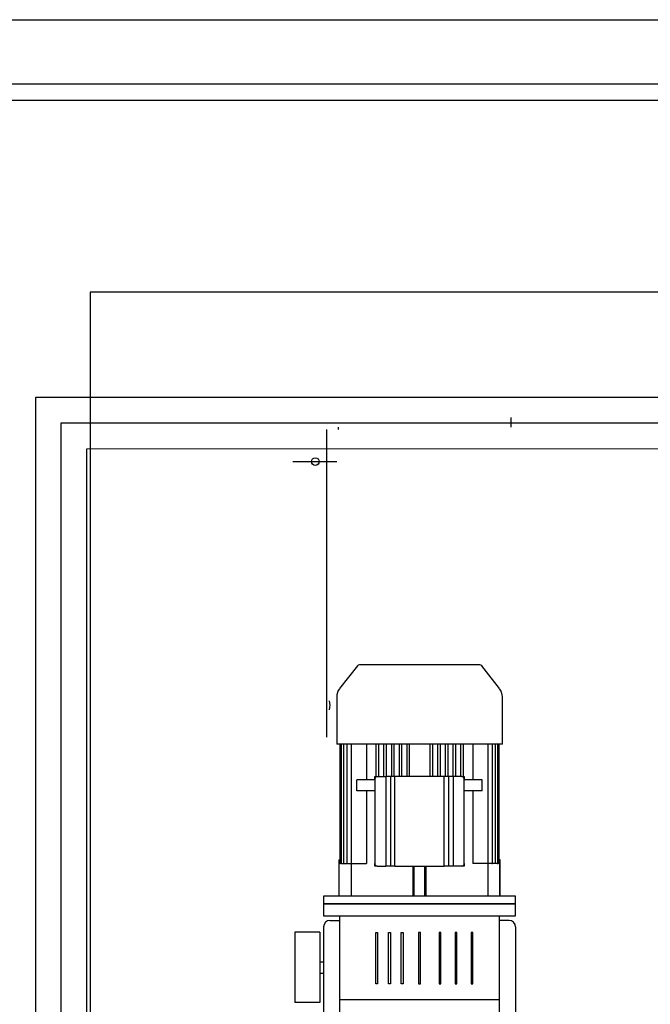
# Model space of a CAD drawing. Extents: x 2427592 to 2504852, y 4983099 to 4996209.
# Drawn here: x 2432450 to 2432549, y 4989594 to 4989748 of the extents above; entities that cross this region are included whole.
import ezdxf

# ---------------------------------------------------------------- set-up
doc = ezdxf.new("R2010")
doc.units = 0
doc.header["$MEASUREMENT"] = 0
doc.layers.get('0').update_dxf_attribs({"linetype": 'CONTINUOUS'})
doc.layers.add('IA - Nuove costruzioni', color=1, linetype='CONTINUOUS')

# ---------------------------------------------------------------- blocks, each defined once
blk = doc.blocks.new('pompa rilancio')
at = {"ltscale": 25.4}
for p, q in [((3093.55, 790.0379), (3093.55, 789.7379)), ((3093.581, 790.0379), (3093.55, 790.0379)), ((3093.562, 789.7379), (3093.562, 790.0379)), ((3093.562, 789.7379), (3093.562, 790.0379)), ((3093.2257, 790.013), (3093.1901, 789.9851)), ((3093.3125, 790.0174), (3093.2387, 790.0174)), ((3093.3125, 790.0174), (3093.3125, 789.7584)), ((3093.499, 790.0126), (3093.3125, 790.0126)), ((3093.499, 790.0103), (3093.3125, 790.0103)), ((3093.499, 790.0067), (3093.3125, 790.0067)), ((3093.4932, 790.0139), (3093.4932, 790.0136)), ((3093.55, 790.0139), (3093.4932, 790.0139)), ((3093.55, 790.0136), (3093.4932, 790.0136)), ((3093.4932, 790.0126), (3093.4932, 790.0136)), ((3093.499, 790.0117), (3093.499, 790.0126)), ((3093.499, 790.0117), (3093.499, 790.0103)), ((3093.499, 790.0093), (3093.499, 790.0103)), ((3093.499, 790.0093), (3093.499, 790.0067)), ((3093.499, 790.0067), (3093.499, 790.0057)), ((3093.499, 790.0057), (3093.499, 790.0017)), ((3093.499, 790.0017), (3093.3125, 790.0017)), ((3093.499, 789.9951), (3093.3125, 789.9951)), ((3093.499, 790.0007), (3093.499, 790.0017)), ((3093.499, 790.0007), (3093.499, 789.9951)), ((3093.499, 789.9951), (3093.499, 789.9941)), ((3093.55, 789.995), (3093.499, 789.995)), ((3093.499, 789.9941), (3093.499, 789.971)), ((3093.1885, 789.982), (3093.1885, 789.7939)), ((3093.3685, 789.9859), (3093.3685, 789.9579)), ((3093.3855, 789.9859), (3093.3685, 789.9859)), ((3093.3855, 789.9859), (3093.3855, 789.9579)), ((3093.3125, 789.971), (3093.3685, 789.971)), ((3093.3855, 789.971), (3093.499, 789.971)), ((3093.3125, 789.9561), (3093.363, 789.9561)), ((3093.3125, 789.9519), (3093.363, 789.9519)), ((3093.3125, 789.944), (3093.363, 789.944)), ((3093.363, 789.9579), (3093.367, 789.9579)), ((3093.363, 789.9539), (3093.363, 789.9579)), ((3093.363, 789.9539), (3093.363, 789.9404)), ((3093.499, 789.9579), (3093.367, 789.9579)), ((3093.499, 789.9579), (3093.503, 789.9579)), ((3093.503, 789.9579), (3093.503, 789.9539)), ((3093.503, 789.9539), (3093.503, 789.9404)), ((3093.3125, 789.9399), (3093.363, 789.9399)), ((3093.3125, 789.9319), (3093.363, 789.9319)), ((3093.3125, 789.928), (3093.363, 789.928)), ((3093.363, 789.9404), (3093.363, 789.9334)), ((3093.363, 789.9404), (3093.503, 789.9404)), ((3093.363, 789.9334), (3093.363, 789.9264)), ((3093.363, 789.9334), (3093.503, 789.9334)), ((3093.503, 789.9404), (3093.503, 789.9334)), ((3093.503, 789.9334), (3093.503, 789.9264)), ((3093.3125, 789.9199), (3093.363, 789.9199)), ((3093.3125, 789.916), (3093.363, 789.916)), ((3093.363, 789.9264), (3093.363, 789.8494)), ((3093.503, 789.9264), (3093.363, 789.9264)), ((3093.503, 789.8494), (3093.503, 789.9264)), ((3093.3125, 789.9079), (3093.363, 789.9079)), ((3093.3125, 789.904), (3093.363, 789.904)), ((3093.503, 789.8978), (3093.55, 789.8978)), ((3093.55, 789.8962), (3093.503, 789.8962)), ((3093.3125, 789.8718), (3093.363, 789.8718)), ((3093.3125, 789.868), (3093.363, 789.868)), ((3093.55, 789.8797), (3093.503, 789.8797)), ((3093.55, 789.878), (3093.503, 789.878)), ((3093.3125, 789.8598), (3093.363, 789.8598)), ((3093.3125, 789.8559), (3093.363, 789.8559)), ((3093.3125, 789.8479), (3093.363, 789.8479)), ((3093.3125, 789.8439), (3093.363, 789.8439)), ((3093.3125, 789.8359), (3093.363, 789.8359)), ((3093.363, 789.8494), (3093.363, 789.8424)), ((3093.503, 789.8494), (3093.363, 789.8494)), ((3093.363, 789.8424), (3093.363, 789.8354)), ((3093.363, 789.8424), (3093.503, 789.8424)), ((3093.363, 789.8219), (3093.363, 789.8354)), ((3093.363, 789.8354), (3093.503, 789.8354)), ((3093.503, 789.8494), (3093.503, 789.8424)), ((3093.503, 789.8424), (3093.503, 789.8354)), ((3093.503, 789.8219), (3093.503, 789.8354)), ((3093.3125, 789.8318), (3093.363, 789.8318)), ((3093.3125, 789.824), (3093.363, 789.824)), ((3093.3125, 789.8197), (3093.363, 789.8197)), ((3093.363, 789.8179), (3093.363, 789.8219)), ((3093.503, 789.8219), (3093.503, 789.8179)), ((3093.3125, 789.8048), (3093.3685, 789.8048)), ((3093.367, 789.8179), (3093.363, 789.8179)), ((3093.367, 789.8179), (3093.499, 789.8179)), ((3093.3685, 789.8179), (3093.3685, 789.7899)), ((3093.3855, 789.8179), (3093.3855, 789.7899)), ((3093.3855, 789.8048), (3093.499, 789.8048)), ((3093.503, 789.8179), (3093.499, 789.8179)), ((3093.499, 789.7817), (3093.499, 789.8048)), ((3093.1901, 789.7907), (3093.2257, 789.7629)), ((3093.3855, 789.7899), (3093.3685, 789.7899)), ((3093.3125, 789.7808), (3093.499, 789.7808)), ((3093.3125, 789.7742), (3093.499, 789.7742)), ((3093.499, 789.7808), (3093.499, 789.7817)), ((3093.499, 789.7809), (3093.55, 789.7809)), ((3093.499, 789.7751), (3093.499, 789.7808)), ((3093.499, 789.7751), (3093.499, 789.7742)), ((3093.499, 789.7701), (3093.499, 789.7742)), ((3093.2387, 789.7584), (3093.3125, 789.7584)), ((3093.3125, 789.7692), (3093.499, 789.7692)), ((3093.3125, 789.7656), (3093.499, 789.7656)), ((3093.3125, 789.7632), (3093.499, 789.7632)), ((3093.4932, 789.7622), (3093.4932, 789.7632)), ((3093.4932, 789.7619), (3093.4932, 789.7622)), ((3093.55, 789.7622), (3093.4932, 789.7622)), ((3093.4932, 789.7619), (3093.55, 789.7619)), ((3093.499, 789.7692), (3093.499, 789.7701)), ((3093.499, 789.7665), (3093.499, 789.7692)), ((3093.499, 789.7665), (3093.499, 789.7656)), ((3093.499, 789.7642), (3093.499, 789.7656)), ((3093.499, 789.7642), (3093.499, 789.7632)), ((3093.55, 789.7379), (3093.581, 789.7379))]:
    blk.add_line(p, q, dxfattribs=at)
for p, q in [((3093.562, 790.0379), (3093.562, 789.7379)), ((3093.581, 789.7379), (3093.581, 790.0379)), ((3093.598, 790.0379), (3094.153, 790.0379)), ((3093.588, 790.0279), (3093.588, 790.0129)), ((3093.778, 790.0129), (3093.581, 790.0129)), ((3093.712, 790.0129), (3093.712, 789.7629)), ((3093.687, 789.9714), (3093.607, 789.9714)), ((3093.607, 789.9714), (3093.607, 789.9684)), ((3093.607, 789.9684), (3093.687, 789.9684)), ((3093.687, 789.9684), (3093.687, 789.9714)), ((3093.687, 789.9464), (3093.607, 789.9464)), ((3093.607, 789.9464), (3093.607, 789.9434)), ((3093.607, 789.9434), (3093.687, 789.9434)), ((3093.687, 789.9434), (3093.687, 789.9464)), ((3093.687, 789.9214), (3093.607, 789.9214)), ((3093.607, 789.9214), (3093.607, 789.9184)), ((3093.607, 789.9184), (3093.687, 789.9184)), ((3093.687, 789.9184), (3093.687, 789.9214)), ((3093.687, 789.8894), (3093.607, 789.8894)), ((3093.607, 789.8894), (3093.607, 789.8864)), ((3093.607, 789.8864), (3093.687, 789.8864)), ((3093.687, 789.8864), (3093.687, 789.8894)), ((3093.607, 789.8594), (3093.607, 789.8624)), ((3093.607, 789.8624), (3093.687, 789.8624)), ((3093.687, 789.8594), (3093.607, 789.8594)), ((3093.687, 789.8624), (3093.687, 789.8594)), ((3093.607, 789.8394), (3093.607, 789.8424)), ((3093.607, 789.8424), (3093.687, 789.8424)), ((3093.687, 789.8394), (3093.607, 789.8394)), ((3093.687, 789.8424), (3093.687, 789.8394)), ((3093.607, 789.8194), (3093.607, 789.8224)), ((3093.607, 789.8224), (3093.687, 789.8224)), ((3093.687, 789.8224), (3093.687, 789.8194)), ((3093.687, 789.8194), (3093.607, 789.8194)), ((3093.581, 789.7629), (3093.778, 789.7629)), ((3093.588, 789.7479), (3093.588, 789.7629)), ((3093.598, 789.7379), (3094.153, 789.7379)), ((3093.6065, 789.7319), (3093.6065, 789.6929)), ((3093.6065, 789.7319), (3093.7165, 789.7319)), ((3093.653, 789.7379), (3093.653, 789.7319)), ((3093.671, 789.7379), (3093.671, 789.7319)), ((3093.7165, 789.7319), (3093.7165, 789.6929)), ((3093.6065, 789.6929), (3093.7165, 789.6929))]:
    blk.add_line(p, q)
for centre, start, end in [((3093.598, 790.0279), 90, 180), ((3093.598, 789.7479), 180, 270)]:
    blk.add_arc(centre, 0.01, start, end)
for centre, radius, start, end in [((3093.2387, 789.9964), 0.021, 90, 128), ((3093.1925, 789.982), 0.004, 128, 180), ((3093.367, 789.9539), 0.004, 90, 180), ((3093.499, 789.9539), 0.004, 360, 90), ((3093.367, 789.8219), 0.004, 180, 270), ((3093.499, 789.8219), 0.004, 270, 360), ((3093.1925, 789.7939), 0.004, 180, 232), ((3093.2387, 789.7794), 0.021, 232, 270)]:
    blk.add_arc(centre, radius, start, end, dxfattribs=at)

msp = doc.modelspace()

# ---------------------------------------------------------------- linework, layer by layer
at = {"layer": 'IA - Nuove costruzioni', "linetype": 'ByBlock'}
for p, q in [((2432527.25, 4989685.55, 0.08), (2432527.25, 4989684.05, 0.08)), ((2432498.5, 4989635.55, 0.08), (2432498.5, 4989683.65, 0.08)), ((2432500.25, 4989684.05, 0.08), (2432500.25, 4989683.65, 0.08)), ((2432493.17, 4989678.65, 0.08), (2432500.04, 4989678.65, 0.08))]:
    msp.add_line(p, q, dxfattribs=at)
at = {"layer": 'IA - Nuove costruzioni', "linetype": 'ByBlock', "elevation": 0.08}
for points in [[(2433091.24, 4988237.22), (2433091.24, 4988237.22), (2432397, 4988237.22), (2432397, 4989747.72), (2433091.24, 4989747.72), (2433091.24, 4988937.22)], [(2433081.24, 4988247.22), (2432407, 4988247.22), (2432407, 4989737.72), (2433081.24, 4989737.72), (2433081.24, 4988927.22)], [(2432453, 4989117.4), (2432453, 4989688.72)], [(2432453, 4989688.72), (2432649.62, 4989688.72)], [(2432457, 4989121.4), (2432457, 4989684.72)], [(2432457, 4989684.72), (2432645.62, 4989684.72)], [(2432461, 4989680.65), (2432641.62, 4989680.72)], [(2432461, 4989420.93), (2432461, 4989680.65)]]:
    msp.add_lwpolyline(points, dxfattribs=at)
msp.add_lwpolyline([(2432431.5, 4989735.12), (2433051.22, 4989735.12), (2433051.22, 4989705.12), (2432461.5, 4989705.12), (2432461.5, 4988775.12), (2432431.5, 4988775.12)], close=True, dxfattribs=at)
at = {"layer": 'IA - Nuove costruzioni', "linetype": 'ByBlock'}
msp.add_circle((2432496.7, 4989678.65, 0.08), 0.6, dxfattribs=at)
msp.add_arc((2432496.25, 4989640.55, 0.08), 2.75, 345, 15, dxfattribs=at)

# ---------------------------------------------------------------- block references
at = {"layer": 'IA - Nuove costruzioni', "linetype": 'ByBlock', "xscale": 100, "yscale": 100, "zscale": 100, "rotation": 270}
msp.add_blockref('pompa rilancio', (2353524.2, 5298965.73, 0.08), dxfattribs=at)

doc.saveas('drawing.dxf')
